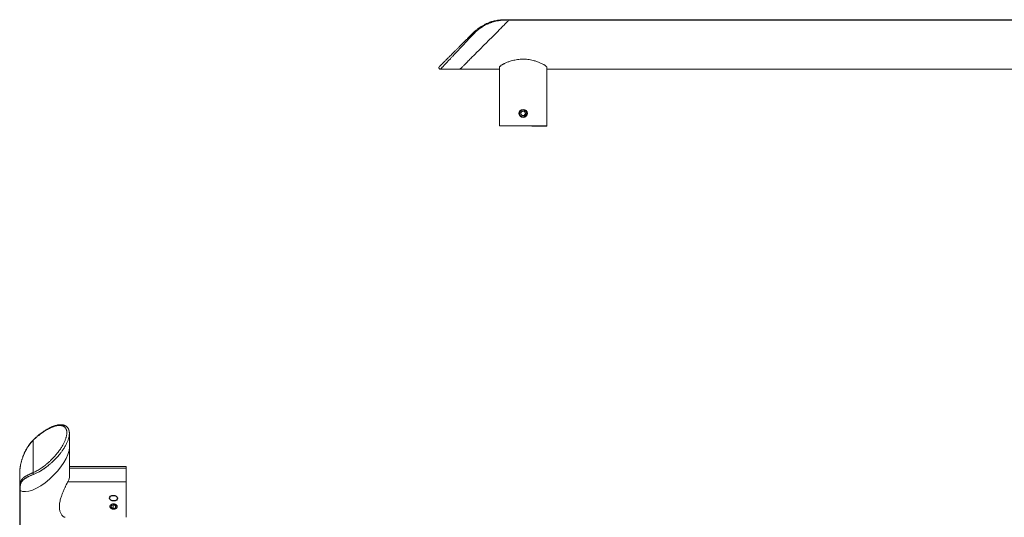
# Model space of a CAD drawing. Units: millimetres. Extents: x -526 to 799, y -287 to 626.
# Drawn here: x -526 to 136, y 291 to 626 of the extents above; entities that cross this region are included whole.
import ezdxf

# ---------------------------------------------------------------- set-up
doc = ezdxf.new("R2010")
doc.units = ezdxf.units.MM

msp = doc.modelspace()

# ---------------------------------------------------------------- linework, layer by layer
at = {"color": 7, "linetype": 'Continuous', "lineweight": 18}
for p, q in [((-196.49, 625.82), (-199.42, 625.82)), ((-196.71, 625.61), (-199.42, 625.61)), ((176.21, 625.61), (-196.71, 625.61)), ((176.21, 625.82), (-196.49, 625.82)), ((-242.96, 592.51), (-229.81, 592.51)), ((-229.81, 592.51), (-203.3, 592.51)), ((-203.3, 554.36), (-203.3, 593.6)), ((-171.3, 554.36), (-171.3, 593.6)), ((-171.3, 592.51), (176.21, 592.51)), ((-188.06, 564.37), (-189.03, 562.93)), ((-186.34, 564.25), (-188.06, 564.37)), ((-185.57, 562.69), (-186.34, 564.25)), ((-189.03, 562.93), (-188.27, 561.37)), ((-188.27, 561.37), (-186.54, 561.26)), ((-186.54, 561.26), (-185.57, 562.69)), ((-171.3, 554.36), (-203.3, 554.36)), ((-181.38, 554.36), (-181.38, 554.26)), ((-181.38, 554.26), (-175.79, 554.26)), ((-180.82, 554.16), (-180.82, 554.26)), ((-180.51, 554.26), (-180.51, 554.16)), ((-175.67, 554.16), (-180.51, 554.16)), ((-179.16, 554.15), (-179.16, 554.16)), ((-178.72, 554.16), (-178.72, 554.15)), ((-178.13, 554.16), (-178.13, 554.15)), ((-177.7, 554.15), (-177.7, 554.16)), ((-176.6, 554.15), (-176.6, 554.16)), ((-176.54, 554.16), (-176.54, 554.15)), ((-175.79, 554.36), (-175.79, 554.26)), ((-171.3, 554.26), (-175.79, 554.26)), ((-175.67, 554.16), (-175.67, 554.26)), ((-173.45, 554.16), (-175.67, 554.16)), ((-175.41, 554.16), (-175.41, 554.15)), ((-173.45, 554.16), (-173.45, 554.26)), ((-173.45, 554.16), (-172.51, 554.16)), ((-172.51, 554.16), (-172.51, 554.26)), ((-172.51, 554.16), (-172.33, 554.16)), ((-172.33, 554.16), (-172.33, 554.26)), ((-172.33, 554.16), (-172.31, 554.16)), ((-172.31, 554.15), (-172.31, 554.26)), ((-172.29, 554.16), (-172.1, 554.16)), ((-172.1, 554.16), (-172.1, 554.26)), ((-171.3, 554.26), (-171.3, 554.36)), ((-492.54, 338.22), (-492.54, 347.52)), ((-516.92, 342.8), (-516.92, 321.16)), ((-492.54, 317.86), (-492.54, 338.22)), ((-454.39, 325.26), (-492.54, 325.26)), ((-454.39, 325.26), (-454.39, 324.08)), ((-525.85, 321.9), (-525.85, 321.85)), ((-525.85, 311.76), (-525.85, 321.71)), ((-454.39, 324.08), (-492.54, 324.08)), ((-454.39, 324.08), (-454.39, 314.88)), ((-525.85, 309.69), (-525.85, 311.76)), ((-454.39, 314.88), (-493.63, 314.88)), ((-454.39, 314.88), (-454.39, 291.08)), ((-525.95, 306.25), (-525.96, 306.25)), ((-525.95, 305.38), (-525.96, 305.38)), ((-525.95, 309.6), (-525.85, 309.6)), ((-525.95, 309.6), (-525.95, 309.24)), ((-525.95, 309.24), (-525.85, 309.24)), ((-525.95, 309.24), (-525.95, 308.7)), ((-525.95, 308.7), (-525.85, 308.7)), ((-525.95, 308.7), (-525.95, 308.35)), ((-525.95, 308.35), (-525.85, 308.35)), ((-525.95, 308.35), (-525.95, 307.86)), ((-525.95, 307.86), (-525.85, 307.86)), ((-525.95, 307.86), (-525.95, 307.5)), ((-525.95, 307.5), (-525.85, 307.5)), ((-525.95, 307.5), (-525.95, 305.9)), ((-525.95, 305.9), (-525.85, 305.9)), ((-525.95, 305.9), (-525.95, 305.36)), ((-525.95, 305.36), (-525.85, 305.36)), ((-525.95, 305.36), (-525.95, 304.96)), ((-525.95, 304.96), (-525.85, 304.96)), ((-525.85, 46.15), (-525.85, 309.69)), ((-525.63, 309.2), (-525.63, 311.12)), ((-525.63, 45.51), (-525.63, 309.2)), ((-525.95, 304.01), (-525.85, 304.01)), ((-525.95, 303.48), (-525.85, 303.48)), ((-525.95, 303.48), (-525.95, 302.76)), ((-525.95, 302.76), (-525.85, 302.76)), ((-525.95, 302.76), (-525.95, 302.45)), ((-525.95, 302.45), (-525.95, 302.02)), ((-525.95, 302.45), (-525.85, 302.45)), ((-525.95, 302.02), (-525.85, 302.02)), ((-525.95, 302.02), (-525.95, 301.51)), ((-525.95, 301.51), (-525.85, 301.51)), ((-525.95, 301.51), (-525.95, 300.84)), ((-525.95, 300.84), (-525.85, 300.84)), ((-525.95, 300.84), (-525.95, 300.41)), ((-525.95, 300.41), (-525.85, 300.41)), ((-525.95, 300.41), (-525.95, 300.23)), ((-525.95, 300.23), (-525.85, 300.23)), ((-525.95, 300.23), (-525.95, 298.73)), ((-525.95, 298.73), (-525.85, 298.73)), ((-525.95, 298.73), (-525.95, 298.64)), ((-525.95, 298.64), (-525.95, 298.28)), ((-525.95, 298.64), (-525.85, 298.64)), ((-525.95, 298.28), (-525.85, 298.28)), ((-525.95, 298.28), (-525.95, 296.68)), ((-464.13, 299.11), (-464.48, 297.91)), ((-462.49, 299.5), (-464.13, 299.11)), ((-463.19, 299.33), (-463.19, 297.1)), ((-461.19, 298.68), (-462.49, 299.5)), ((-461.55, 298.9), (-461.55, 297.48)), ((-461.55, 297.48), (-461.19, 298.68)), ((-525.95, 297.84), (-525.96, 297.84)), ((-525.95, 296.68), (-525.85, 296.68)), ((-525.95, 296.15), (-525.85, 296.15)), ((-525.95, 295.68), (-525.85, 295.68)), ((-525.95, 295.26), (-525.85, 295.26)), ((-525.95, 295.26), (-525.95, 294.46)), ((-525.95, 294.46), (-525.85, 294.46)), ((-464.48, 297.91), (-463.19, 297.1)), ((-463.19, 297.1), (-461.55, 297.48))]:
    msp.add_line(p, q, dxfattribs=at)
at = {"color": 7, "linetype": 'Continuous', "lineweight": 18, "flags": 128}
for points in [[(-196.71, 625.61), (-197.05, 625.27), (-197.42, 624.9), (-197.81, 624.51), (-198.22, 624.1), (-198.66, 623.66), (-199.12, 623.2), (-199.61, 622.71), (-200.11, 622.21), (-200.64, 621.68), (-201.18, 621.14), (-201.75, 620.57), (-202.33, 619.99), (-202.93, 619.39), (-203.54, 618.78), (-204.17, 618.15), (-204.81, 617.5), (-205.47, 616.85), (-206.14, 616.18), (-206.82, 615.5), (-207.5, 614.81), (-208.2, 614.12), (-208.9, 613.42), (-209.61, 612.71), (-210.32, 612), (-211.04, 611.28), (-211.75, 610.56), (-212.47, 609.84), (-213.19, 609.12), (-213.91, 608.41), (-214.62, 607.69), (-215.33, 606.98), (-216.04, 606.28), (-216.74, 605.58), (-217.43, 604.89), (-218.11, 604.2), (-218.79, 603.53), (-219.45, 602.87), (-220.1, 602.22), (-220.74, 601.58), (-221.36, 600.96), (-221.97, 600.35), (-222.56, 599.76), (-223.13, 599.19), (-223.69, 598.63), (-224.22, 598.09), (-224.74, 597.58), (-225.23, 597.08), (-225.71, 596.61), (-226.16, 596.16), (-226.59, 595.73), (-226.99, 595.33), (-227.37, 594.95), (-227.72, 594.6), (-228.05, 594.27), (-228.35, 593.97), (-228.62, 593.69), (-228.87, 593.45), (-229.09, 593.23), (-229.28, 593.04), (-229.44, 592.88), (-229.57, 592.75), (-229.67, 592.64), (-229.75, 592.57), (-229.79, 592.53), (-229.81, 592.51)], [(-196.71, 625.61), (-197.05, 625.27), (-197.42, 624.9), (-197.81, 624.51), (-198.22, 624.1), (-198.66, 623.66), (-199.12, 623.2), (-199.61, 622.71), (-200.11, 622.21), (-200.64, 621.68), (-201.18, 621.14), (-201.75, 620.57), (-202.33, 619.99), (-202.93, 619.39), (-203.54, 618.78), (-204.17, 618.15), (-204.81, 617.5), (-205.47, 616.85), (-206.14, 616.18), (-206.82, 615.5), (-207.5, 614.81), (-208.2, 614.12), (-208.9, 613.42), (-209.61, 612.71), (-210.32, 612), (-211.04, 611.28), (-211.75, 610.56), (-212.47, 609.84), (-213.19, 609.12), (-213.91, 608.41), (-214.62, 607.69), (-215.33, 606.98), (-216.04, 606.28), (-216.74, 605.58), (-217.43, 604.89), (-218.11, 604.2), (-218.79, 603.53), (-219.45, 602.87), (-220.1, 602.22), (-220.74, 601.58), (-221.36, 600.96), (-221.97, 600.35), (-222.56, 599.76), (-223.13, 599.19), (-223.69, 598.63), (-224.22, 598.09), (-224.74, 597.58), (-225.23, 597.08), (-225.71, 596.61), (-226.16, 596.16), (-226.59, 595.73), (-226.99, 595.33), (-227.37, 594.95), (-227.72, 594.6), (-228.05, 594.27), (-228.35, 593.97), (-228.62, 593.69), (-228.87, 593.45), (-229.09, 593.23), (-229.28, 593.04), (-229.44, 592.88), (-229.57, 592.75), (-229.67, 592.64), (-229.75, 592.57), (-229.79, 592.53), (-229.81, 592.51)], [(-196.49, 625.82), (-196.52, 625.8), (-196.59, 625.73), (-196.71, 625.61)], [(-196.49, 625.82), (-196.52, 625.8), (-196.59, 625.73), (-196.71, 625.61)], [(-463.59, 299.91), (-463.89, 299.82), (-464.17, 299.71), (-464.42, 299.57), (-464.65, 299.41), (-464.84, 299.23), (-465, 299.04), (-465.12, 298.83), (-465.2, 298.61), (-465.24, 298.38), (-465.23, 298.15), (-465.18, 297.93), (-465.09, 297.71), (-464.96, 297.51), (-464.79, 297.31), (-464.59, 297.14), (-464.36, 296.98), (-464.09, 296.85), (-463.81, 296.75), (-463.51, 296.67), (-463.2, 296.62), (-462.88, 296.6), (-462.56, 296.61), (-462.24, 296.65), (-461.94, 296.73), (-461.65, 296.82), (-461.38, 296.95), (-461.14, 297.1), (-460.93, 297.27), (-460.75, 297.46), (-460.61, 297.66), (-460.51, 297.88), (-460.46, 298.1), (-460.44, 298.33), (-460.47, 298.55), (-460.54, 298.78), (-460.65, 298.99), (-460.8, 299.19), (-460.98, 299.37), (-461.2, 299.54), (-461.45, 299.68), (-461.72, 299.8), (-462.02, 299.89), (-462.33, 299.96), (-462.64, 299.99), (-462.96, 299.99), (-463.28, 299.97), (-463.59, 299.91)]]:
    msp.add_lwpolyline(points, dxfattribs=at)
at = {"color": 7, "linetype": 'Continuous', "flags": 128}
msp.add_lwpolyline([(-462.78, 302.06), (-463.81, 302.19), (-464.69, 302.59), (-465.29, 303.19), (-465.51, 303.91), (-465.33, 304.64), (-464.77, 305.26), (-463.92, 305.69), (-462.9, 305.85), (-461.87, 305.72), (-460.99, 305.32), (-460.39, 304.72), (-460.17, 304), (-460.35, 303.27), (-460.91, 302.65), (-461.76, 302.22), (-462.78, 302.06)], dxfattribs=at)
at = {"color": 7, "linetype": 'Continuous'}
msp.add_circle((-187.3, 562.81), 2.68, dxfattribs=at)
at = {"color": 7, "linetype": 'Continuous', "lineweight": 18}
msp.add_circle((-187.3, 562.81), 2.4, dxfattribs=at)
for centre, radius, start, end in [((-187.3, 562.81), 1.5, 146.09839, 206.09839), ((-187.3, 562.81), 1.5, 86.09839, 146.09839), ((-187.3, 562.81), 1.5, 26.09839, 86.09839), ((-187.3, 562.81), 1.5, 326.09839, 26.09839), ((-187.3, 562.81), 1.5, 206.09839, 266.09839), ((-187.3, 562.81), 1.5, 266.09839, 326.09839), ((-501.59, 319.49), 9.19, 329.96901, 10.14265)]:
    msp.add_arc(centre, radius, start, end, dxfattribs=at)
for centre, major_axis, start_param, end_param in [((-510.04, 325.85), (16.17, 16.17), 3.220021, 5.890486), ((-523.85, 311.11), (1.85, 1.85), 2.748894, 3.220021)]:
    msp.add_ellipse(centre, major_axis=major_axis, ratio=0.414214, start_param=start_param, end_param=end_param, dxfattribs=at)
for points, knots in [([(-220.98, 616.89), (-220.73, 617.14), (-220.2, 617.66), (-219.38, 618.39), (-218.54, 619.09), (-217.68, 619.76), (-216.83, 620.37), (-215.97, 620.95), (-215.09, 621.49), (-214.23, 621.99), (-213.28, 622.49), (-212.37, 622.94), (-211.45, 623.35), (-210.67, 623.67), (-209.96, 623.95), (-209.3, 624.18), (-208.62, 624.4), (-207.92, 624.62), (-207.18, 624.82), (-206.47, 625), (-205.58, 625.2), (-204.52, 625.4), (-203.26, 625.59), (-201.99, 625.72), (-200.71, 625.81), (-199.84, 625.82), (-199.42, 625.82)], [0, 0, 0, 0, 0.044002, 0.090208, 0.13634, 0.180375, 0.22748, 0.270658, 0.312629, 0.359854, 0.39841, 0.451917, 0.492263, 0.527973, 0.560782, 0.590691, 0.617701, 0.651829, 0.684171, 0.714736, 0.743535, 0.797347, 0.84773, 0.898102, 0.949735, 1, 1, 1, 1]), ([(-199.42, 625.61), (-199.62, 625.6), (-200.02, 625.6), (-200.62, 625.58), (-201.23, 625.54), (-201.84, 625.49), (-202.48, 625.43), (-203.14, 625.34), (-203.84, 625.23), (-204.55, 625.1), (-205.24, 624.96), (-205.89, 624.8), (-206.52, 624.64), (-207.13, 624.47), (-207.73, 624.28), (-208.33, 624.09), (-208.94, 623.87), (-209.56, 623.64), (-210.19, 623.38), (-210.9, 623.08), (-211.68, 622.72), (-212.54, 622.29), (-213.38, 621.84), (-214.21, 621.37), (-215.02, 620.87), (-215.97, 620.24), (-217.04, 619.47), (-218.2, 618.54), (-219.28, 617.58), (-219.95, 616.89), (-220.28, 616.56)], [0, 0, 0, 0, 0.024004, 0.04827, 0.07286, 0.09783, 0.123236, 0.151432, 0.18073, 0.211184, 0.24284, 0.270394, 0.297807, 0.326134, 0.352919, 0.380496, 0.408876, 0.438068, 0.46808, 0.49892, 0.540432, 0.582366, 0.624738, 0.666795, 0.708399, 0.749568, 0.815665, 0.879379, 0.940793, 1, 1, 1, 1]), ([(-199.42, 625.82), (-199.42, 625.81), (-199.42, 625.79), (-199.42, 625.67), (-199.42, 625.61)], [0, 0, 0, 0, 0.5, 1, 1, 1, 1]), ([(-243.65, 594.22), (-243.65, 594.22), (-243.64, 594.23), (-243.57, 594.31), (-243.45, 594.42), (-243.28, 594.59), (-243.06, 594.82), (-242.78, 595.09), (-242.45, 595.42), (-242.07, 595.8), (-241.63, 596.24), (-241.12, 596.75), (-240.57, 597.31), (-239.95, 597.92), (-239.28, 598.59), (-238.56, 599.31), (-237.79, 600.08), (-236.88, 601), (-235.82, 602.06), (-234.6, 603.28), (-233.32, 604.55), (-232, 605.87), (-230.64, 607.23), (-229.26, 608.62), (-227.86, 610.02), (-226.45, 611.42), (-225.05, 612.82), (-223.67, 614.21), (-222.31, 615.56), (-221.42, 616.45), (-220.98, 616.89)], [0, 0, 0, 0, 0.021961, 0.043924, 0.066016, 0.088358, 0.112276, 0.136449, 0.161009, 0.186081, 0.212801, 0.240174, 0.268805, 0.297984, 0.328329, 0.359432, 0.391542, 0.424207, 0.469233, 0.515102, 0.562026, 0.609928, 0.658264, 0.707222, 0.756462, 0.805617, 0.854869, 0.90379, 0.952104, 1, 1, 1, 1]), ([(-220.28, 616.56), (-220.52, 616.3), (-221.01, 615.77), (-221.8, 614.94), (-222.5, 614.2), (-223.07, 613.59), (-223.52, 613.12), (-223.96, 612.65), (-224.36, 612.22), (-224.74, 611.83), (-225.11, 611.44), (-225.53, 610.98), (-226.01, 610.48), (-226.52, 609.93), (-226.95, 609.48), (-227.28, 609.13), (-227.5, 608.9), (-227.71, 608.68), (-227.9, 608.47), (-228.08, 608.28), (-228.25, 608.1), (-228.4, 607.94), (-228.8, 607.52), (-229.41, 606.86), (-230.24, 605.99), (-230.86, 605.33), (-231.31, 604.85), (-231.59, 604.56), (-231.86, 604.27), (-232.12, 604), (-232.37, 603.73), (-232.81, 603.26), (-233.42, 602.61), (-234.2, 601.79), (-234.93, 601.02), (-235.62, 600.29), (-236.34, 599.52), (-237.1, 598.72), (-237.87, 597.89), (-238.59, 597.13), (-239.25, 596.43), (-239.86, 595.78), (-240.42, 595.19), (-240.92, 594.66), (-241.36, 594.19), (-241.75, 593.78), (-242.08, 593.43), (-242.35, 593.14), (-242.6, 592.88), (-242.79, 592.68), (-242.92, 592.54), (-242.94, 592.52), (-242.95, 592.51)], [0, 0, 0, 0, 0.025883, 0.054002, 0.084359, 0.099447, 0.115033, 0.131116, 0.146177, 0.157126, 0.169988, 0.184763, 0.201449, 0.220011, 0.238071, 0.246238, 0.253942, 0.261184, 0.267964, 0.274281, 0.280135, 0.285527, 0.290456, 0.32125, 0.350255, 0.377474, 0.387679, 0.397608, 0.407261, 0.41664, 0.425742, 0.43457, 0.464301, 0.492882, 0.520317, 0.546611, 0.57177, 0.60528, 0.637483, 0.668401, 0.698061, 0.727613, 0.756226, 0.783942, 0.810802, 0.836376, 0.861391, 0.885899, 0.909956, 0.940268, 0.970239, 1, 1, 1, 1]), ([(-220.28, 616.56), (-220.35, 616.62), (-220.51, 616.75), (-220.73, 616.87), (-220.9, 616.93), (-220.96, 616.9), (-220.98, 616.89)], [0, 0, 0, 0, 0.243247, 0.499998, 0.756755, 1, 1, 1, 1]), ([(-171.3, 593.6), (-171.32, 593.7), (-171.34, 593.89), (-171.52, 594.16), (-171.74, 594.41), (-172.04, 594.7), (-172.47, 595.03), (-173.04, 595.41), (-173.71, 595.8), (-174.53, 596.23), (-175.5, 596.69), (-176.53, 597.12), (-177.59, 597.52), (-178.68, 597.88), (-179.98, 598.27), (-181.52, 598.65), (-183.26, 598.97), (-185.02, 599.18), (-186.76, 599.28), (-188.51, 599.25), (-190.24, 599.12), (-191.96, 598.87), (-193.64, 598.53), (-195.28, 598.09), (-196.71, 597.63), (-197.94, 597.17), (-198.9, 596.78), (-199.73, 596.39), (-200.41, 596.06), (-201, 595.74), (-201.51, 595.44), (-201.99, 595.13), (-202.44, 594.8), (-202.84, 594.45), (-203.11, 594.13), (-203.27, 593.84), (-203.29, 593.68), (-203.3, 593.6)], [0, 0, 0, 0, 0.018494, 0.03758, 0.049862, 0.062146, 0.087372, 0.107915, 0.128621, 0.158613, 0.18885, 0.218823, 0.24893, 0.278898, 0.308963, 0.353993, 0.399331, 0.442912, 0.486794, 0.529999, 0.573506, 0.616709, 0.660191, 0.703392, 0.746871, 0.777169, 0.807592, 0.830605, 0.853704, 0.871796, 0.889885, 0.908373, 0.926853, 0.947632, 0.968839, 0.984256, 1, 1, 1, 1]), ([(-243.65, 594.22), (-243.72, 594.14), (-243.86, 593.98), (-243.94, 593.7), (-243.95, 593.45), (-243.91, 593.23), (-243.82, 593), (-243.63, 592.75), (-243.32, 592.55), (-243.07, 592.53), (-242.95, 592.51)], [0, 0, 0, 0, 0.136284, 0.26309, 0.367398, 0.446593, 0.549187, 0.683997, 0.840097, 1, 1, 1, 1]), ([(-187.3, 560.36), (-187.44, 560.37), (-187.72, 560.38), (-188.12, 560.49), (-188.49, 560.66), (-188.84, 560.89), (-189.14, 561.17), (-189.39, 561.5), (-189.58, 561.87), (-189.7, 562.27), (-189.76, 562.68), (-189.75, 563.09), (-189.67, 563.5), (-189.52, 563.89), (-189.31, 564.24), (-189.04, 564.56), (-188.72, 564.82), (-188.36, 565.03), (-187.98, 565.18), (-187.57, 565.26), (-187.15, 565.27), (-186.74, 565.21), (-186.35, 565.08), (-185.98, 564.89), (-185.65, 564.64), (-185.37, 564.34), (-185.14, 563.99), (-184.97, 563.61), (-184.87, 563.21), (-184.84, 562.8), (-184.88, 562.38), (-184.98, 561.98), (-185.16, 561.61), (-185.39, 561.26), (-185.68, 560.97), (-186.01, 560.72), (-186.38, 560.53), (-186.81, 560.39), (-187.13, 560.37), (-187.3, 560.36)], [0, 0, 0, 0, 0.0267998, 0.0535996, 0.0803987, 0.1071968, 0.1340393, 0.1608799, 0.1877517, 0.2146231, 0.241447, 0.2682707, 0.2950433, 0.321816, 0.3486152, 0.3754137, 0.4022747, 0.4291348, 0.4559971, 0.4828573, 0.5096604, 0.536461, 0.5632348, 0.5900091, 0.6168299, 0.6436502, 0.6705209, 0.697391, 0.7242359, 0.7510809, 0.7778634, 0.8046467, 0.831428, 0.8582106, 0.8850538, 0.9118965, 0.938768, 0.965639, 1, 1, 1, 1]), ([(-180.82, 554.16), (-180.79, 554.16), (-180.73, 554.16), (-180.58, 554.16), (-180.51, 554.16)], [0, 0, 0, 0, 0.55993, 1, 1, 1, 1]), ([(-516.92, 321.16), (-516.48, 321.36), (-515.59, 321.75), (-514.23, 322.46), (-512.85, 323.27), (-511.45, 324.18), (-510.05, 325.17), (-508.65, 326.25), (-507.26, 327.39), (-505.9, 328.6), (-504.58, 329.87), (-503.31, 331.18), (-502.09, 332.52), (-501.02, 333.78), (-500.11, 334.93), (-499.34, 335.97), (-498.62, 337), (-497.95, 338.02), (-497.33, 339.02), (-496.78, 340), (-496.27, 340.97), (-495.83, 341.89), (-495.45, 342.78), (-495.12, 343.63), (-494.84, 344.46), (-494.6, 345.33), (-494.4, 346.24), (-494.27, 347.16), (-494.24, 347.95), (-494.26, 348.63), (-494.33, 349.2), (-494.45, 349.74), (-494.62, 350.25), (-494.84, 350.72), (-495.12, 351.16), (-495.45, 351.55), (-495.83, 351.9), (-496.27, 352.2), (-496.78, 352.45), (-497.33, 352.64), (-497.95, 352.77), (-498.62, 352.84), (-499.34, 352.85), (-500.11, 352.8), (-501.02, 352.66), (-502.09, 352.42), (-503.31, 352.04), (-504.58, 351.54), (-505.9, 350.94), (-507.26, 350.23), (-508.65, 349.42), (-510.05, 348.51), (-511.45, 347.52), (-512.85, 346.45), (-514.23, 345.3), (-515.59, 344.09), (-516.48, 343.23), (-516.92, 342.8)], [0, 0, 0, 0, 0.0239451, 0.0481023, 0.0725661, 0.0971859, 0.1217639, 0.1463901, 0.1708633, 0.1950311, 0.2189886, 0.2424452, 0.2653794, 0.2878986, 0.3042246, 0.3202867, 0.3358315, 0.3510107, 0.3655941, 0.3799159, 0.3935966, 0.4069626, 0.419494, 0.4317723, 0.4438604, 0.4558246, 0.4706804, 0.485355, 0.4999961, 0.5109766, 0.5219582, 0.5330038, 0.5441752, 0.5561347, 0.568221, 0.5805007, 0.5930375, 0.6063972, 0.6200838, 0.6343995, 0.6489891, 0.6641616, 0.6797131, 0.6957686, 0.7121013, 0.7346144, 0.7575488, 0.7810112, 0.8049628, 0.8291306, 0.8536096, 0.8782298, 0.9028081, 0.927434, 0.9518947, 0.9760518, 1, 1, 1, 1]), ([(-492.54, 347.51), (-492.54, 347.68), (-492.55, 348.03), (-492.59, 348.5), (-492.65, 348.9), (-492.72, 349.25), (-492.8, 349.54), (-492.88, 349.81), (-492.98, 350.08), (-493.1, 350.37), (-493.24, 350.66), (-493.41, 350.96), (-493.61, 351.25), (-493.84, 351.54), (-494.1, 351.82), (-494.37, 352.06), (-494.63, 352.27), (-494.89, 352.44), (-495.18, 352.62), (-495.54, 352.8), (-495.94, 352.96), (-496.36, 353.1), (-496.78, 353.2), (-497.19, 353.27), (-497.58, 353.31), (-497.95, 353.34), (-498.34, 353.35), (-498.78, 353.34), (-499.26, 353.31), (-499.88, 353.24), (-500.61, 353.12), (-501.42, 352.93), (-502.17, 352.72), (-502.78, 352.52), (-503.29, 352.34), (-503.74, 352.16), (-504.25, 351.96), (-504.81, 351.71), (-505.48, 351.4), (-506.25, 351.02), (-507.13, 350.54), (-508.1, 349.98), (-509.15, 349.33), (-510.28, 348.57), (-511.49, 347.7), (-512.78, 346.72), (-514.12, 345.61), (-515.51, 344.38), (-516.44, 343.47), (-516.91, 343.01)], [0, 0, 0, 0, 0.015066, 0.030538, 0.045753, 0.058799, 0.069536, 0.079545, 0.090327, 0.101926, 0.114336, 0.127463, 0.141332, 0.15595, 0.171288, 0.186642, 0.199892, 0.210797, 0.224999, 0.241448, 0.259852, 0.278012, 0.295526, 0.312203, 0.327522, 0.341445, 0.356168, 0.372841, 0.391521, 0.411143, 0.442477, 0.471576, 0.498266, 0.52241, 0.536456, 0.551922, 0.569422, 0.588987, 0.610638, 0.637798, 0.66769, 0.700318, 0.735674, 0.773709, 0.81434, 0.857456, 0.902913, 0.950509, 1, 1, 1, 1]), ([(-492.54, 347.51), (-492.54, 347.29), (-492.55, 346.84), (-492.63, 346.13), (-492.76, 345.38), (-492.94, 344.6), (-493.17, 343.78), (-493.46, 342.91), (-493.81, 342.02), (-494.22, 341.09), (-494.69, 340.13), (-495.22, 339.13), (-495.81, 338.11), (-496.39, 337.2), (-496.92, 336.4), (-497.41, 335.7), (-497.92, 335), (-498.46, 334.28), (-499.03, 333.56), (-499.74, 332.7), (-500.61, 331.7), (-501.39, 330.85), (-501.94, 330.27), (-502.24, 329.97), (-502.55, 329.66), (-502.86, 329.35), (-503.17, 329.04), (-503.61, 328.62), (-504.19, 328.08), (-504.92, 327.42), (-505.81, 326.65), (-506.51, 326.07), (-507, 325.69), (-507.16, 325.56), (-507.32, 325.44), (-507.48, 325.31), (-507.64, 325.19), (-507.87, 325.02), (-508.17, 324.79), (-508.58, 324.49), (-509.05, 324.15), (-509.59, 323.77), (-510.17, 323.39), (-510.76, 323), (-511.32, 322.65), (-511.82, 322.35), (-512.33, 322.05), (-513.02, 321.66), (-513.9, 321.19), (-514.87, 320.73), (-515.76, 320.33), (-516.32, 320.11), (-516.58, 320.01)], [0, 0, 0, 0, 0.022309, 0.044718, 0.067283, 0.090058, 0.114113, 0.138621, 0.163636, 0.18921, 0.216069, 0.243784, 0.272397, 0.301949, 0.321584, 0.341775, 0.36253, 0.383856, 0.405759, 0.428248, 0.463784, 0.501549, 0.511813, 0.522229, 0.532801, 0.543527, 0.554408, 0.565444, 0.588454, 0.613248, 0.639828, 0.677649, 0.682832, 0.68807, 0.693361, 0.698705, 0.704102, 0.709553, 0.720778, 0.734161, 0.749701, 0.767399, 0.787148, 0.806052, 0.825571, 0.842102, 0.855646, 0.875948, 0.910678, 0.942928, 0.972702, 1, 1, 1, 1]), ([(-516.92, 343.01), (-517.23, 342.69), (-517.84, 342.07), (-518.64, 341.11), (-519.35, 340.21), (-519.96, 339.35), (-520.49, 338.56), (-520.93, 337.84), (-521.31, 337.2), (-521.63, 336.63), (-521.9, 336.12), (-522.13, 335.69), (-522.33, 335.28), (-522.52, 334.88), (-522.74, 334.42), (-522.97, 333.9), (-523.23, 333.3), (-523.5, 332.63), (-523.8, 331.84), (-524.11, 330.97), (-524.41, 330.05), (-524.67, 329.19), (-524.88, 328.4), (-525.06, 327.69), (-525.2, 327.05), (-525.31, 326.52), (-525.4, 326.07), (-525.47, 325.69), (-525.54, 325.27), (-525.61, 324.79), (-525.69, 324.21), (-525.76, 323.6), (-525.81, 322.99), (-525.84, 322.42), (-525.85, 322.06), (-525.85, 321.9)], [0, 0, 0, 0, 0.0559181, 0.1074328, 0.1547236, 0.1979045, 0.2370425, 0.2715803, 0.3022678, 0.3291053, 0.3520867, 0.3735051, 0.3902337, 0.4079377, 0.4286953, 0.4525323, 0.4794808, 0.5095718, 0.5427057, 0.5842269, 0.6255812, 0.6635984, 0.6983175, 0.7297627, 0.7579514, 0.7833418, 0.8015315, 0.8182092, 0.8359624, 0.8584779, 0.8857054, 0.9167239, 0.9474193, 0.9759108, 1, 1, 1, 1]), ([(-516.92, 342.8), (-517.17, 342.55), (-517.68, 342.03), (-518.42, 341.19), (-519.12, 340.32), (-519.78, 339.42), (-520.4, 338.51), (-520.98, 337.59), (-521.52, 336.65), (-522.02, 335.73), (-522.52, 334.71), (-522.97, 333.73), (-523.38, 332.76), (-523.7, 331.94), (-523.98, 331.19), (-524.21, 330.51), (-524.43, 329.82), (-524.65, 329.11), (-524.85, 328.38), (-525.03, 327.69), (-525.23, 326.84), (-525.43, 325.85), (-525.62, 324.73), (-525.75, 323.66), (-525.84, 322.64), (-525.85, 322.02), (-525.85, 321.71)], [0, 0, 0, 0, 0.044002, 0.090207, 0.13634, 0.180374, 0.227481, 0.270658, 0.312629, 0.359854, 0.398409, 0.451916, 0.492262, 0.527973, 0.560781, 0.590691, 0.617701, 0.651829, 0.684171, 0.714736, 0.743535, 0.797347, 0.847729, 0.898102, 0.949734, 1, 1, 1, 1]), ([(-516.91, 343.01), (-516.92, 342.99), (-516.96, 342.95), (-516.93, 342.86), (-516.92, 342.8)], [0, 0, 0, 0, 0.42305, 1, 1, 1, 1]), ([(-525.85, 311.76), (-525.85, 311.96), (-525.84, 312.38), (-525.8, 312.97), (-525.74, 313.52), (-525.66, 313.94), (-525.58, 314.27), (-525.52, 314.5), (-525.45, 314.74), (-525.37, 314.97), (-525.28, 315.2), (-525.18, 315.43), (-525.07, 315.66), (-524.95, 315.9), (-524.81, 316.13), (-524.65, 316.36), (-524.49, 316.58), (-524.31, 316.81), (-524.11, 317.04), (-523.93, 317.22), (-523.8, 317.35), (-523.72, 317.42), (-523.65, 317.49), (-523.57, 317.56), (-523.49, 317.63), (-523.38, 317.72), (-523.25, 317.83), (-523.07, 317.97), (-522.85, 318.14), (-522.61, 318.3), (-522.39, 318.45), (-522.19, 318.58), (-521.98, 318.71), (-521.67, 318.9), (-521.27, 319.13), (-520.76, 319.4), (-520.22, 319.67), (-519.63, 319.95), (-519, 320.25), (-518.33, 320.55), (-517.64, 320.85), (-517.15, 321.06), (-516.92, 321.16)], [0, 0, 0, 0, 0.034954, 0.070527, 0.106822, 0.142192, 0.160035, 0.178327, 0.197074, 0.216283, 0.235963, 0.256119, 0.277514, 0.299892, 0.323255, 0.347608, 0.372957, 0.394799, 0.4226, 0.453141, 0.461594, 0.470235, 0.479063, 0.48808, 0.497284, 0.506678, 0.522215, 0.541323, 0.564001, 0.589006, 0.609796, 0.625879, 0.644667, 0.666225, 0.708058, 0.745375, 0.786157, 0.83002, 0.871118, 0.915367, 0.95867, 1, 1, 1, 1]), ([(-516.58, 320.01), (-516.85, 319.9), (-517.4, 319.69), (-518.18, 319.37), (-518.94, 319.03), (-519.68, 318.69), (-520.3, 318.38), (-520.83, 318.09), (-521.27, 317.85), (-521.68, 317.6), (-522.08, 317.35), (-522.46, 317.1), (-522.81, 316.84), (-523.2, 316.55), (-523.6, 316.21), (-523.99, 315.82), (-524.27, 315.5), (-524.45, 315.27), (-524.57, 315.11), (-524.67, 314.95), (-524.77, 314.8), (-524.86, 314.64), (-524.98, 314.42), (-525.11, 314.13), (-525.25, 313.78), (-525.37, 313.41), (-525.47, 312.97), (-525.56, 312.44), (-525.62, 311.81), (-525.63, 311.35), (-525.63, 311.12)], [0, 0, 0, 0, 0.0472064, 0.0958371, 0.1459426, 0.1975667, 0.2507517, 0.2864107, 0.3223341, 0.3585306, 0.3948878, 0.4309587, 0.466722, 0.5021872, 0.5539039, 0.6032503, 0.6502641, 0.6681063, 0.6856005, 0.7027473, 0.7195521, 0.7360177, 0.7521491, 0.7853031, 0.8171578, 0.8477634, 0.8771806, 0.9191308, 0.9599817, 1, 1, 1, 1]), ([(-516.58, 320.01), (-516.65, 320.09), (-516.78, 320.25), (-516.9, 320.56), (-516.96, 320.88), (-516.93, 321.07), (-516.92, 321.16)], [0, 0, 0, 0, 0.243241, 0.5, 0.756766, 1, 1, 1, 1]), ([(-525.63, 311.12), (-525.7, 311.22), (-525.82, 311.42), (-525.84, 311.65), (-525.85, 311.76)], [0, 0, 0, 0, 0.500016, 1, 1, 1, 1]), ([(-493.63, 314.88), (-493.72, 314.71), (-493.92, 314.37), (-494.19, 313.82), (-494.44, 313.33), (-494.73, 312.75), (-495.06, 312.05), (-495.43, 311.24), (-495.83, 310.38), (-496.26, 309.4), (-496.71, 308.32), (-497.15, 307.26), (-497.54, 306.22), (-497.91, 305.2), (-498.3, 304.02), (-498.68, 302.71), (-499, 301.29), (-499.21, 299.93), (-499.31, 298.64), (-499.28, 297.42), (-499.15, 296.27), (-498.9, 295.19), (-498.55, 294.21), (-498.12, 293.32), (-497.66, 292.62), (-497.2, 292.08), (-496.8, 291.71), (-496.42, 291.43), (-496.09, 291.25), (-495.77, 291.14), (-495.51, 291.08), (-495.34, 291.08), (-495.28, 291.08)], [0, 0, 0, 0, 0.020528, 0.041714, 0.055346, 0.068982, 0.096981, 0.119784, 0.142767, 0.176057, 0.20962, 0.242889, 0.276307, 0.309571, 0.342942, 0.392925, 0.44325, 0.491624, 0.540332, 0.588289, 0.63658, 0.684535, 0.732799, 0.780751, 0.829012, 0.862642, 0.896412, 0.921955, 0.947595, 0.967676, 0.987754, 1, 1, 1, 1]), ([(-525.95, 304.94), (-525.95, 304.88), (-525.95, 304.74), (-525.95, 304.5), (-525.95, 304.24), (-525.95, 304.09), (-525.95, 304.01)], [0, 0, 0, 0, 0.211747, 0.446743, 0.723018, 1, 1, 1, 1]), ([(-525.95, 304.01), (-525.95, 303.91), (-525.95, 303.73), (-525.95, 303.56), (-525.95, 303.48)], [0, 0, 0, 0, 0.559943, 1, 1, 1, 1]), ([(-460.39, 298.27), (-460.4, 298.17), (-460.41, 297.98), (-460.52, 297.7), (-460.68, 297.44), (-460.91, 297.21), (-461.2, 297), (-461.53, 296.84), (-461.9, 296.71), (-462.29, 296.63), (-462.71, 296.59), (-463.12, 296.6), (-463.53, 296.65), (-463.91, 296.75), (-464.27, 296.89), (-464.58, 297.07), (-464.85, 297.28), (-465.06, 297.53), (-465.21, 297.8), (-465.29, 298.08), (-465.3, 298.37), (-465.24, 298.66), (-465.11, 298.95), (-464.92, 299.22), (-464.67, 299.46), (-464.37, 299.67), (-464.02, 299.84), (-463.64, 299.97), (-463.24, 300.05), (-462.83, 300.07), (-462.41, 300.04), (-462.01, 299.96), (-461.64, 299.83), (-461.29, 299.66), (-460.99, 299.45), (-460.75, 299.2), (-460.56, 298.93), (-460.42, 298.62), (-460.4, 298.39), (-460.39, 298.27)], [0, 0, 0, 0, 0.026417, 0.053602, 0.080018, 0.107198, 0.133657, 0.160881, 0.187367, 0.214624, 0.241063, 0.268272, 0.294663, 0.321818, 0.348235, 0.375415, 0.401892, 0.429136, 0.455611, 0.482859, 0.509278, 0.536462, 0.562856, 0.59001, 0.616449, 0.643653, 0.670138, 0.697393, 0.723852, 0.751083, 0.777483, 0.804648, 0.831049, 0.858212, 0.884674, 0.9119, 0.938385, 0.965642, 1, 1, 1, 1]), ([(-525.95, 296.68), (-525.95, 296.59), (-525.95, 296.43), (-525.95, 296.24), (-525.95, 296.15)], [0, 0, 0, 0, 0.497504, 1, 1, 1, 1]), ([(-525.95, 296.15), (-525.95, 296.06), (-525.95, 295.9), (-525.95, 295.75), (-525.95, 295.68)], [0, 0, 0, 0, 0.559476, 1, 1, 1, 1]), ([(-525.95, 295.68), (-525.95, 295.6), (-525.95, 295.44), (-525.95, 295.32), (-525.95, 295.26)], [0, 0, 0, 0, 0.559624, 1, 1, 1, 1])]:
    msp.add_open_spline(points, degree=3, knots=knots, dxfattribs=at)

doc.saveas('drawing.dxf')
